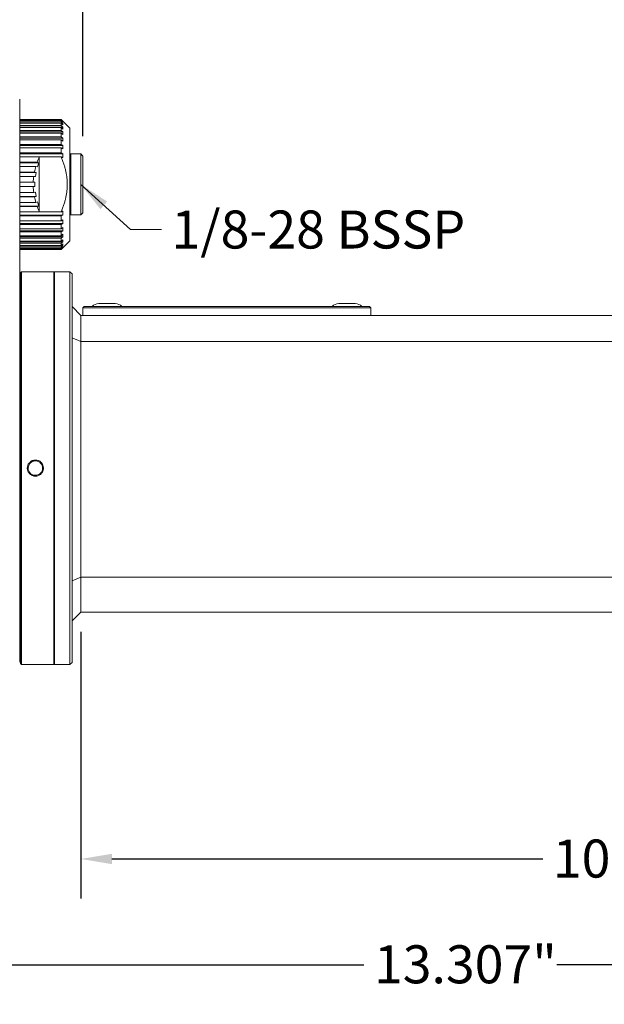
# Model space of a CAD drawing. Units: inches. Extents: x 0.7 to 30.7, y 0.7 to 23.6.
# Drawn here: x 7.7 to 13, y 6.3 to 15.2 of the extents above; entities that cross this region are included whole.
import ezdxf

# ---------------------------------------------------------------- set-up
doc = ezdxf.new("R2010")
doc.units = ezdxf.units.IN
doc.header["$LTSCALE"] = 2.857143
doc.header["$MEASUREMENT"] = 0
doc.layers.add('D', color=7, linetype='Continuous', lineweight=18)
doc.layers.add('L', color=7, linetype='Continuous', lineweight=18)
doc.styles.add('DEFAULT-ANSI', font='arial.ttf')
doc.dimstyles.new('INCH', dxfattribs={"dimscale": 2.857143, "dimtxt": 0.12, "dimasz": 0.098425, "dimexe": 0.125, "dimexo": 0.0625, "dimgap": 0.031496, "dimtad": 0, "dimtih": 1, "dimtoh": 1, "dimdec": 3, "dimrnd": 1e-08, "dimzin": 4, "dimdsep": 46, "dimtxsty": 'DEFAULT-ANSI', "dimcen": 0.09, "dimdle": 0.393701, "dimclrd": 7, "dimclre": 7, "dimclrt": 7, "dimadec": 0, "dimazin": 1, "dimtfac": 0.666667, "dimtdec": 3, "dimtofl": 0, "dimtmove": 0, "dimatfit": 3, "dimfxl": 1, "dimtolj": 1, "dimtzin": 4, "dimlwd": 25, "dimlwe": 25, "dimarcsym": 0})
doc.dimstyles.new('INCH$7', dxfattribs={"dimscale": 2.857143, "dimtxt": 0.12, "dimasz": 0.098425, "dimexe": 0.125, "dimexo": 0.0625, "dimgap": 0.031496, "dimtad": 0, "dimtih": 1, "dimtoh": 1, "dimdec": 3, "dimrnd": 1e-08, "dimzin": 4, "dimdsep": 46, "dimtxsty": 'DEFAULT-ANSI', "dimcen": 0.09, "dimdle": 0.393701, "dimclrd": 7, "dimclre": 7, "dimclrt": 7, "dimadec": 0, "dimazin": 1, "dimtfac": 0.666667, "dimtdec": 3, "dimtofl": 0, "dimtmove": 0, "dimatfit": 3, "dimfxl": 1, "dimtolj": 1, "dimtzin": 4, "dimlwd": 15, "dimlwe": 25, "dimarcsym": 0})

# ---------------------------------------------------------------- blocks, each defined once
blk = doc.blocks.new('*D39')
at = {"layer": 'D', "color": 7, "linetype": 'Continuous', "lineweight": 25, "transparency": 16777216}
for p, q in [((8.3123, 14.1137), (8.3123, 15.9637)), ((18.3713, 8.0901), (18.3713, 15.9637)), ((8.5935, 15.6066), (12.4716, 15.6066)), ((18.0901, 15.6066), (14.212, 15.6066))]:
    blk.add_line(p, q, dxfattribs=at)
at = {"layer": 'D', "color": 7, "linetype": 'Continuous', "transparency": 16777216}
for points in [[(8.5935, 15.6535), (8.5935, 15.5597), (8.3123, 15.6066)], [(18.0901, 15.6535), (18.0901, 15.5597), (18.3713, 15.6066)]]:
    blk.add_solid(points, dxfattribs=at)
at = {"layer": 'Defpoints', "color": 0, "linetype": 'Continuous', "transparency": 16777216}
for p in [(18.3713, 15.6066), (8.3123, 13.9352), (18.3713, 7.9116)]:
    blk.add_point(p, dxfattribs=at)
at = {"layer": 'D', "color": 7, "linetype": 'Continuous', "lineweight": 25, "transparency": 16777216, "insert": (12.5616, 15.7816), "char_height": 0.342857, "attachment_point": 1, "style": 'DEFAULT-ANSI'}
blk.add_mtext('\\A1;\\fArial|b0|i0;10.059"', dxfattribs=at)
blk = doc.blocks.new('*D40')
at = {"layer": 'D', "color": 7, "linetype": 'Continuous', "lineweight": 25, "transparency": 16777216}
for p, q in [((5.0642, 10.0666), (5.0642, 6.2838)), ((18.3713, 7.733), (18.3713, 6.2838)), ((5.3455, 6.641), (10.8476, 6.641)), ((18.0901, 6.641), (12.588, 6.641))]:
    blk.add_line(p, q, dxfattribs=at)
at = {"layer": 'D', "color": 7, "linetype": 'Continuous', "transparency": 16777216}
for points in [[(5.3455, 6.6878), (5.3455, 6.5941), (5.0642, 6.641)], [(18.0901, 6.6878), (18.0901, 6.5941), (18.3713, 6.641)]]:
    blk.add_solid(points, dxfattribs=at)
at = {"layer": 'Defpoints', "color": 0, "linetype": 'Continuous', "transparency": 16777216}
for p in [(5.0642, 10.2452), (18.3713, 7.9116), (18.3713, 6.641)]:
    blk.add_point(p, dxfattribs=at)
at = {"layer": 'D', "color": 7, "linetype": 'Continuous', "lineweight": 25, "transparency": 16777216, "insert": (10.9376, 6.8161), "char_height": 0.342857, "attachment_point": 1, "style": 'DEFAULT-ANSI'}
blk.add_mtext('\\A1;\\fArial|b0|i0;13.307"', dxfattribs=at)
blk = doc.blocks.new('*D42')
at = {"layer": 'D', "color": 7, "linetype": 'Continuous', "lineweight": 25, "transparency": 16777216}
for p, q in [((8.2926, 9.6424), (8.2926, 7.2377)), ((18.3713, 7.733), (18.3713, 7.2377)), ((8.5738, 7.5948), (12.4618, 7.5948)), ((18.0901, 7.5948), (14.2021, 7.5948))]:
    blk.add_line(p, q, dxfattribs=at)
at = {"layer": 'D', "color": 7, "linetype": 'Continuous', "transparency": 16777216}
for points in [[(8.5738, 7.6417), (8.5738, 7.548), (8.2926, 7.5948)], [(18.0901, 7.6417), (18.0901, 7.548), (18.3713, 7.5948)]]:
    blk.add_solid(points, dxfattribs=at)
at = {"layer": 'Defpoints', "color": 0, "linetype": 'Continuous', "transparency": 16777216}
for p in [(8.2926, 9.821), (18.3713, 7.9116), (18.3713, 7.5948)]:
    blk.add_point(p, dxfattribs=at)
at = {"layer": 'D', "color": 7, "linetype": 'Continuous', "lineweight": 25, "transparency": 16777216, "insert": (12.5518, 7.7699), "char_height": 0.342857, "attachment_point": 1, "style": 'DEFAULT-ANSI'}
blk.add_mtext('\\A1;\\fArial|b0|i0;10.079"', dxfattribs=at)

msp = doc.modelspace()

# ---------------------------------------------------------------- linework, layer by layer
at = {"layer": 'L'}
for p, q in [((7.7414, 14.44697), (7.7414, 13.97451)), ((7.7414, 14.26555), (8.11542, 14.26555)), ((8.11542, 14.26141), (7.7414, 14.26141)), ((7.7414, 14.25525), (8.11542, 14.25525)), ((8.11542, 14.24294), (7.7414, 14.24294)), ((7.7414, 14.23077), (8.11542, 14.23077)), ((8.11542, 14.21059), (7.7414, 14.21059)), ((8.13083, 14.25013), (8.11542, 14.26555)), ((8.11542, 14.26555), (8.11542, 14.26141)), ((8.11542, 14.26141), (8.13083, 14.24619)), ((8.13083, 14.24003), (8.11542, 14.25525)), ((8.11542, 14.25525), (8.11542, 14.24294)), ((8.11542, 14.24294), (8.13083, 14.22828)), ((8.13083, 14.21611), (8.11542, 14.23077)), ((8.11542, 14.23077), (8.11542, 14.21059)), ((8.11542, 14.21059), (8.13083, 14.19685)), ((8.13083, 14.22828), (8.11804, 14.22828)), ((8.13083, 14.24619), (8.12459, 14.24619)), ((8.13117, 14.25013), (8.13083, 14.25013)), ((8.19416, 14.18714), (8.13117, 14.25013)), ((8.13083, 14.19685), (7.7414, 14.19685)), ((7.7414, 14.19271), (8.11542, 14.19271)), ((8.11542, 14.16515), (7.7414, 14.16515)), ((8.13083, 14.15268), (7.7414, 14.15268)), ((7.7414, 14.14201), (8.11542, 14.14201)), ((8.13083, 14.17898), (8.11542, 14.19271)), ((8.11542, 14.19271), (8.11542, 14.16515)), ((8.11542, 14.16515), (8.13083, 14.15268)), ((8.13083, 14.12954), (8.11542, 14.14201)), ((8.11542, 14.14201), (8.11542, 14.10775)), ((8.19416, 14.18714), (8.19416, 13.17139)), ((8.11542, 14.10775), (7.7414, 14.10775)), ((8.13083, 14.09685), (7.7414, 14.09685)), ((7.7414, 14.07991), (8.11542, 14.07991)), ((8.11542, 14.0398), (7.7414, 14.0398)), ((8.11542, 14.10775), (8.13083, 14.09685)), ((8.13083, 14.06901), (8.11542, 14.07991)), ((8.11542, 14.07991), (8.11542, 14.0398)), ((8.11542, 14.0398), (8.13083, 14.03074)), ((8.13083, 14.03074), (7.7414, 14.03074)), ((7.7414, 14.00795), (8.11542, 14.00795)), ((7.7414, 11.79405), (7.7414, 13.97451)), ((8.11542, 13.96297), (7.7414, 13.96297)), ((8.13083, 13.95598), (7.7414, 13.95598)), ((8.13083, 13.99889), (8.11542, 14.00795)), ((8.11542, 14.00795), (8.11542, 13.96297)), ((8.11542, 13.96297), (8.13083, 13.95598)), ((8.19416, 13.94698), (8.20203, 13.95486)), ((8.20203, 13.40368), (8.20203, 13.95486)), ((8.20203, 13.95486), (8.29258, 13.95486)), ((8.29258, 13.95486), (8.29258, 13.40368)), ((8.31227, 13.93517), (8.29258, 13.95486)), ((7.7414, 13.9279), (7.91864, 13.9279)), ((7.89856, 13.87916), (7.7414, 13.87916)), ((7.91322, 13.8744), (7.7414, 13.8744)), ((7.91322, 13.8744), (7.89856, 13.87916)), ((7.91322, 13.8744), (7.90105, 13.83695)), ((7.91857, 13.43102), (7.91857, 13.92752)), ((7.91864, 13.92799), (8.11522, 13.92799)), ((8.31227, 13.93517), (8.31227, 13.42336)), ((7.7414, 13.84172), (7.88639, 13.84172)), ((7.87408, 13.79043), (7.7414, 13.79043)), ((7.88931, 13.78801), (7.7414, 13.78801)), ((7.88931, 13.78801), (7.87408, 13.79043)), ((7.88931, 13.78801), (7.88315, 13.74913)), ((7.90105, 13.83695), (7.88639, 13.84172)), ((7.7414, 13.75154), (7.86792, 13.75154)), ((7.86378, 13.69895), (7.7414, 13.69895)), ((7.86378, 13.69895), (7.8792, 13.69895)), ((7.88315, 13.74913), (7.86792, 13.75154)), ((7.8792, 13.69895), (7.8792, 13.65958)), ((7.7414, 13.65958), (7.86378, 13.65958)), ((7.86792, 13.607), (7.7414, 13.607)), ((7.8792, 13.65958), (7.86378, 13.65958)), ((7.88315, 13.60941), (7.86792, 13.607)), ((7.88315, 13.60941), (7.88931, 13.57052)), ((7.88931, 13.57052), (7.7414, 13.57052)), ((7.7414, 13.56811), (7.87408, 13.56811)), ((7.88639, 13.51682), (7.7414, 13.51682)), ((7.88931, 13.57052), (7.87408, 13.56811)), ((7.90105, 13.52158), (7.88639, 13.51682)), ((7.90105, 13.52158), (7.91322, 13.48414)), ((7.91322, 13.48414), (7.7414, 13.48414)), ((7.7414, 13.47937), (7.89856, 13.47937)), ((7.91864, 13.43064), (7.7414, 13.43064)), ((7.91322, 13.48414), (7.89856, 13.47937)), ((8.11522, 13.43055), (7.91864, 13.43055)), ((8.19416, 13.41155), (8.20203, 13.40368)), ((8.31227, 13.42336), (8.29258, 13.40368)), ((8.13083, 13.40256), (7.7414, 13.40256)), ((7.7414, 13.39556), (8.11542, 13.39556)), ((8.11542, 13.35058), (7.7414, 13.35058)), ((8.13083, 13.3278), (7.7414, 13.3278)), ((8.13083, 13.40256), (8.11542, 13.39556)), ((8.11542, 13.39556), (8.11542, 13.35058)), ((8.11542, 13.35058), (8.13083, 13.35965)), ((8.13083, 13.3278), (8.11542, 13.31873)), ((8.20203, 13.40368), (8.29258, 13.40368)), ((7.7414, 13.31873), (8.11542, 13.31873)), ((8.11542, 13.27862), (7.7414, 13.27862)), ((8.13083, 13.26169), (7.7414, 13.26169)), ((7.7414, 13.25078), (8.11542, 13.25078)), ((8.11542, 13.31873), (8.11542, 13.27862)), ((8.11542, 13.27862), (8.13083, 13.28952)), ((8.13083, 13.26169), (8.11542, 13.25078)), ((8.11542, 13.25078), (8.11542, 13.21653)), ((8.11542, 13.21653), (7.7414, 13.21653)), ((8.13083, 13.20586), (7.7414, 13.20586)), ((7.7414, 13.19338), (8.11542, 13.19338)), ((8.11542, 13.16582), (7.7414, 13.16582)), ((8.13083, 13.16169), (7.7414, 13.16169)), ((7.7414, 13.14795), (8.11542, 13.14795)), ((8.11542, 13.21653), (8.13083, 13.229)), ((8.13083, 13.20586), (8.11542, 13.19338)), ((8.11542, 13.19338), (8.11542, 13.16582)), ((8.11542, 13.16582), (8.13083, 13.17956)), ((8.13083, 13.16169), (8.11542, 13.14795)), ((8.11542, 13.14795), (8.11542, 13.12776)), ((8.19416, 13.17139), (8.13117, 13.1084)), ((8.11542, 13.12776), (7.7414, 13.12776)), ((7.7414, 13.1156), (8.11542, 13.1156)), ((8.11542, 13.10328), (7.7414, 13.10328)), ((7.7414, 13.09712), (8.11542, 13.09712)), ((8.11542, 13.09298), (7.7414, 13.09298)), ((8.11542, 13.12776), (8.13083, 13.14243)), ((8.13083, 13.13026), (8.11542, 13.1156)), ((8.11542, 13.10328), (8.13083, 13.11851)), ((8.11542, 13.1156), (8.11542, 13.10328)), ((8.13083, 13.11235), (8.11542, 13.09712)), ((8.11542, 13.09298), (8.13083, 13.1084)), ((8.11542, 13.09712), (8.11542, 13.09298)), ((8.13083, 13.13026), (8.11804, 13.13026)), ((8.13083, 13.11235), (8.12459, 13.11235)), ((8.13117, 13.1084), (8.13083, 13.1084)), ((7.74928, 12.88399), (7.75715, 12.89187)), ((7.74928, 12.88399), (7.74928, 9.35643)), ((7.75715, 12.89187), (7.75715, 9.34856)), ((8.04849, 12.89187), (7.75715, 12.89187)), ((8.04849, 12.89187), (8.04849, 9.34856)), ((8.05636, 12.88399), (8.04849, 12.89187)), ((8.05636, 12.89187), (8.05636, 9.34856)), ((8.19416, 12.89187), (8.05636, 12.89187)), ((8.19416, 9.34856), (8.19416, 12.89187)), ((8.21384, 12.87218), (8.19416, 12.89187)), ((8.21384, 9.36824), (8.21384, 12.87218)), ((7.74928, 12.73439), (7.7414, 12.73439)), ((8.29258, 12.49817), (8.21384, 12.57691)), ((8.32408, 12.57691), (8.31227, 12.56509)), ((8.50912, 12.56509), (8.31227, 12.56509)), ((8.31227, 12.49817), (8.31227, 12.56509)), ((8.50912, 12.57691), (8.32408, 12.57691)), ((8.454, 12.60447), (8.60361, 12.60447)), ((8.50912, 12.57691), (10.71384, 12.57691)), ((8.50912, 12.56509), (10.71384, 12.56509)), ((10.61935, 12.60447), (10.76896, 12.60447)), ((10.89888, 12.57691), (10.71384, 12.57691)), ((10.91069, 12.56509), (10.71384, 12.56509)), ((10.89888, 12.57691), (10.91069, 12.56509)), ((10.91069, 12.49817), (10.91069, 12.56509)), ((8.29258, 12.49817), (8.29258, 12.26195)), ((13.1351, 12.49817), (8.29258, 12.49817)), ((8.29258, 12.26195), (8.21384, 12.29456)), ((8.29258, 12.26195), (8.29258, 10.13596)), ((13.1351, 12.26195), (8.29258, 12.26195)), ((7.7414, 11.79405), (7.7414, 11.79404)), ((7.7414, 11.79404), (7.7414, 9.3685)), ((8.29258, 10.13596), (8.21384, 10.10335)), ((8.29258, 9.821), (8.29258, 10.13596)), ((13.1351, 10.13596), (8.29258, 10.13596)), ((8.29258, 9.821), (8.21384, 9.74226)), ((13.1351, 9.821), (8.29258, 9.821)), ((7.74928, 9.50604), (7.7414, 9.50604)), ((7.74928, 9.35643), (7.75715, 9.34856)), ((8.04849, 9.34856), (7.75715, 9.34856)), ((8.05636, 9.35643), (8.04849, 9.34856)), ((8.19416, 9.34856), (8.05636, 9.34856)), ((8.21384, 9.36824), (8.19416, 9.34856))]:
    msp.add_line(p, q, dxfattribs=at)
for centre, radius, start, end in [((8.45006, 13.67927), 0.58661, 154.963756, 160.076962), ((8.45006, 13.67927), 0.58661, 163.923038, 169.076962), ((8.45006, 13.67927), 0.58661, 172.923038, 178.076962), ((8.45006, 13.67927), 0.58661, 181.923038, 187.076962), ((8.45006, 13.67927), 0.58661, 190.923038, 196.076962), ((8.45006, 13.67927), 0.58661, 199.923038, 205.036244), ((8.454, 12.52966), 0.0748, 90, 140.833289), ((8.60361, 12.52966), 0.0748, 39.166711, 90), ((10.61935, 12.52966), 0.0748, 90, 140.833289), ((10.76896, 12.52966), 0.0748, 39.166711, 90)]:
    msp.add_arc(centre, radius, start, end, dxfattribs=at)
for centre, ratio in [((7.55994, 14.24311), 0.1564345), ((7.55994, 14.22219), 0.309017), ((7.55994, 14.18791), 0.4539905), ((7.55994, 14.14111), 0.5877853), ((7.55994, 14.08293), 0.7071068), ((7.55994, 14.01481), 0.809017), ((7.55994, 13.93844), 0.8910065), ((7.55994, 13.4201), 0.8910065), ((7.55994, 13.34372), 0.809017), ((7.55994, 13.2756), 0.7071068), ((7.55994, 13.21743), 0.5877853), ((7.55994, 13.17062), 0.4539905), ((7.55994, 13.13634), 0.309017), ((7.55994, 13.11543), 0.1564345)]:
    msp.add_ellipse(centre, major_axis=(0.57122, 0), ratio=ratio, start_param=6.2487172, end_param=6.3176534, dxfattribs=at)
for points in [[(7.91857, 13.92752), (7.91859, 13.92764), (7.91862, 13.92777), (7.91866, 13.9279)], [(7.91866, 13.43064), (7.91862, 13.43077), (7.91859, 13.43089), (7.91857, 13.43102)]]:
    msp.add_open_spline(points, degree=3, dxfattribs=at)
for points, weights in [([(8.13083, 13.9209), (8.12313, 13.92439), (8.11522, 13.92799)], [1.04331224109, 1.04475633533, 1.04601218307]), ([(8.11522, 13.43055), (8.22064, 13.67927), (8.11522, 13.92799)], [1.21101447732, 1.33705239988, 1.21101447732]), ([(8.11522, 13.43055), (8.12313, 13.43414), (8.13083, 13.43764)], [1.04601218352, 1.04475633577, 1.04331224152])]:
    msp.add_rational_spline(points, weights, degree=2, dxfattribs=at)
for points, knots in [([(7.88313, 11.04705), (7.87836, 11.04706), (7.87359, 11.04752), (7.86409, 11.04942), (7.85941, 11.05086), (7.84815, 11.05564), (7.83962, 11.06043), (7.82478, 11.07539), (7.81941, 11.0835), (7.81213, 11.10129), (7.81028, 11.11076), (7.81032, 11.12989), (7.8122, 11.13937), (7.8199, 11.15804), (7.82565, 11.16595), (7.83839, 11.17871), (7.84628, 11.18402), (7.86384, 11.19141), (7.87353, 11.19339), (7.88313, 11.19338)], [0.0000295, 0.0000295, 0.0000295, 0.0000295, 0.03643949, 0.03643949, 0.07378598, 0.07378598, 0.12927517, 0.12927517, 0.17591071, 0.17591071, 0.22211375, 0.22211375, 0.26834205, 0.26834205, 0.31959888, 0.31959888, 0.37583092, 0.37583092, 0.43352668, 0.43352668, 0.43352668, 0.43352668]), ([(7.88313, 11.19338), (7.88791, 11.19337), (7.89268, 11.1929), (7.90218, 11.19101), (7.90686, 11.18957), (7.91812, 11.18478), (7.92665, 11.18), (7.94149, 11.16504), (7.94686, 11.15693), (7.95413, 11.13913), (7.95598, 11.12966), (7.95595, 11.11054), (7.95407, 11.10106), (7.94637, 11.08238), (7.94062, 11.07447), (7.92788, 11.06172), (7.91999, 11.0564), (7.90243, 11.04901), (7.89274, 11.04704), (7.88313, 11.04705)], [0.0000295, 0.0000295, 0.0000295, 0.0000295, 0.03643949, 0.03643949, 0.07378598, 0.07378598, 0.12927517, 0.12927517, 0.17591071, 0.17591071, 0.22211375, 0.22211375, 0.26834205, 0.26834205, 0.31959888, 0.31959888, 0.37583092, 0.37583092, 0.43352668, 0.43352668, 0.43352668, 0.43352668]), ([(7.88313, 11.05525), (7.87762, 11.05525), (7.87212, 11.05596), (7.86128, 11.05878), (7.85599, 11.06092), (7.84769, 11.06564), (7.84451, 11.06784), (7.83992, 11.07166), (7.83837, 11.07309), (7.83391, 11.07762), (7.83123, 11.08092), (7.82657, 11.08799), (7.82459, 11.09175), (7.82139, 11.09958), (7.82018, 11.10364), (7.81857, 11.11193), (7.81816, 11.11614), (7.81819, 11.12883), (7.81987, 11.13722), (7.82473, 11.14897), (7.82673, 11.15272), (7.83143, 11.15977), (7.83412, 11.16305), (7.84009, 11.16904), (7.84335, 11.17174), (7.84958, 11.17593), (7.85245, 11.17757), (7.85982, 11.18104), (7.86442, 11.18261), (7.87375, 11.18466), (7.87843, 11.18517), (7.88313, 11.18518)], [0.00002659, 0.00002659, 0.00002659, 0.00002659, 0.04206264, 0.04206264, 0.08541067, 0.08541067, 0.11484335, 0.11484335, 0.13093847, 0.13093847, 0.16326324, 0.16326324, 0.1955527, 0.1955527, 0.22775851, 0.22775851, 0.25989938, 0.25989938, 0.32452114, 0.32452114, 0.35683812, 0.35683812, 0.38913504, 0.38913504, 0.42130378, 0.42130378, 0.44645802, 0.44645802, 0.48341644, 0.48341644, 0.51927991, 0.51927991, 0.51927991, 0.51927991]), ([(7.88313, 11.18518), (7.88865, 11.18517), (7.89414, 11.18447), (7.90499, 11.18165), (7.91028, 11.1795), (7.91858, 11.17479), (7.92176, 11.17259), (7.92635, 11.16876), (7.9279, 11.16733), (7.93236, 11.16281), (7.93504, 11.15951), (7.9397, 11.15243), (7.94168, 11.14868), (7.94488, 11.14084), (7.94609, 11.13678), (7.9477, 11.1285), (7.9481, 11.12429), (7.94808, 11.1116), (7.9464, 11.1032), (7.94154, 11.09146), (7.93954, 11.08771), (7.93484, 11.08066), (7.93215, 11.07737), (7.92618, 11.07138), (7.92292, 11.06869), (7.91669, 11.06449), (7.91382, 11.06286), (7.90645, 11.05939), (7.90185, 11.05782), (7.89252, 11.05576), (7.88784, 11.05525), (7.88313, 11.05525)], [0.00002659, 0.00002659, 0.00002659, 0.00002659, 0.04206264, 0.04206264, 0.08541067, 0.08541067, 0.11484335, 0.11484335, 0.13093847, 0.13093847, 0.16326324, 0.16326324, 0.1955527, 0.1955527, 0.22775851, 0.22775851, 0.25989938, 0.25989938, 0.32452114, 0.32452114, 0.35683812, 0.35683812, 0.38913504, 0.38913504, 0.42130378, 0.42130378, 0.44645802, 0.44645802, 0.48341644, 0.48341644, 0.51927991, 0.51927991, 0.51927991, 0.51927991])]:
    msp.add_open_spline(points, degree=3, knots=knots, dxfattribs=at)

# ---------------------------------------------------------------- texts
at = {"layer": 'D', "color": 7, "insert": (9.11113, 13.44387), "char_height": 0.3428571, "width": 2.7689896, "attachment_point": 1, "style": 'DEFAULT-ANSI'}
msp.add_mtext('\\fArial|b0|i0;1/8-28 BSSP', dxfattribs=at)

# ---------------------------------------------------------------- dimensions: what is measured, and where the dimension line sits
at = {"layer": 'D', "color": 7, "linetype": 'Continuous', "lineweight": 25}
dim = msp.add_linear_dim(base=(18.37132, 15.6066), p1=(8.31227, 13.93517), p2=(18.37132, 7.91155), text='\\fArial|b0|i0;<>"', dimstyle='INCH', override={"dimgap": 0.031496, "dimtih": 0, "dimtoh": 0, "dimdec": 3, "dimtol": 0, "dimlim": 0, "dimtp": 0, "dimtm": 0, "dimtdec": 3, "dimatfit": 1}, dxfattribs=at)
dim.commit()
dim.dimension.update_dxf_attribs({"geometry": '*D39', "text_midpoint": (13.3418, 15.6066), "dimtype": 160})
for base, p1, picture, middle in [((18.37132, 6.64096), (5.06424, 10.24521), '*D40', (11.71778, 6.64096)), ((18.37132, 7.59483), (8.29258, 9.821), '*D42', (13.33195, 7.59483))]:
    dim = msp.add_linear_dim(base=base, p1=p1, p2=(18.37132, 7.91155), angle=180, text='\\fArial|b0|i0;<>"', dimstyle='INCH', override={"dimgap": 0.031496, "dimtih": 0, "dimtoh": 0, "dimdec": 3, "dimtol": 0, "dimlim": 0, "dimtp": 0, "dimtm": 0, "dimtdec": 3, "dimatfit": 1}, dxfattribs=at)
    dim.commit()
    dim.dimension.update_dxf_attribs({"geometry": picture, "text_midpoint": middle, "dimtype": 160})

# ---------------------------------------------------------------- leaders
at = {"layer": 'D', "color": 7, "linetype": 'Continuous', "lineweight": 18, "annotation_type": 0, "has_hookline": 1, "hookline_direction": 0, "text_width": 2.69608}
msp.add_leader([(8.29258, 13.67927), (8.73992, 13.27244), (9.02114, 13.27244)], dimstyle='INCH$7', override={"dimtad": 0}, dxfattribs=at)

doc.saveas('drawing.dxf')
